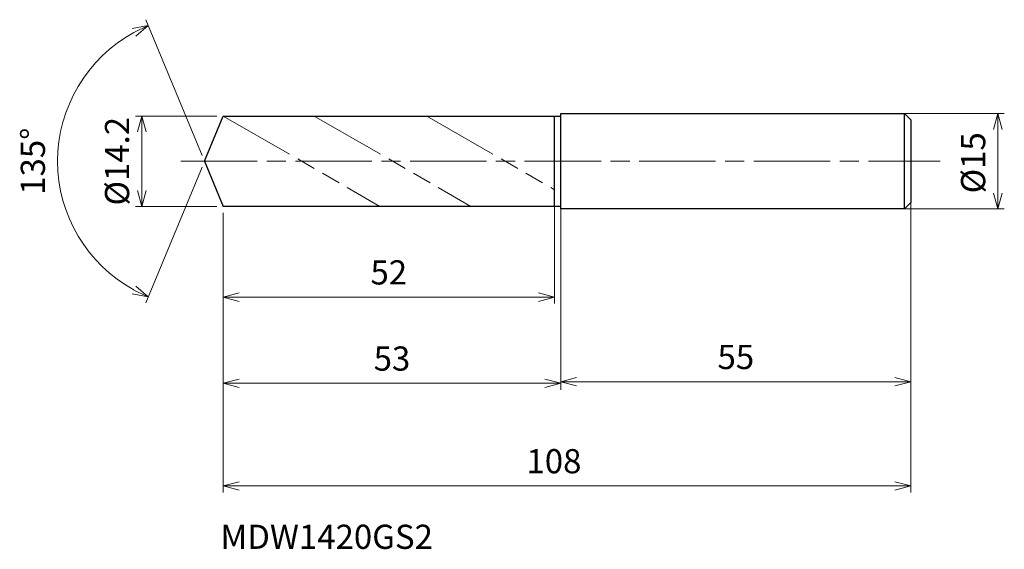
# Model space of a CAD drawing. Units: millimetres. Extents: x -29 to 126, y -61 to 22.
import ezdxf

# ---------------------------------------------------------------- set-up
doc = ezdxf.new("R2010")
doc.units = ezdxf.units.MM
doc.linetypes.add('AM_ISO08W050', pattern=[18, 12, -1.5, 3, -1.5])
doc.linetypes.add('AM_ISO09W050', pattern=[22.5, 12, -1.5, 3, -1.5, 3, -1.5])
for name, color, linetype, lineweight in [('AM_0', 7, 'Continuous', 30), ('AM_11', 3, 'AM_ISO09W050', 13), ('AM_5', 3, 'Continuous', 13), ('AM_7', 4, 'AM_ISO08W050', 13)]:
    doc.layers.add(name, color=color, linetype=linetype, lineweight=lineweight)
doc.styles.add('ACISOTS', font='isocp.shx', dxfattribs={"height": 3.8, "bigfont": 'extfont.shx'})
doc.styles.get("Standard").update_dxf_attribs({"font": 'ISOCP.SHX', "bigfont": 'EXTFONT.SHX'})
doc.dimstyles.new('AM_JIS$0', dxfattribs={"dimtxt": 3.8, "dimasz": 2.5, "dimexe": 1, "dimexo": 1, "dimgap": 1.5, "dimtad": 3, "dimdsep": 46, "dimtxsty": 'STANDARD', "dimblk": 'OPEN30', "dimcen": 0, "dimclrd": 256, "dimclre": 256, "dimclrt": 2, "dimaunit": 1, "dimadec": 0, "dimazin": 2, "dimtp": 0.1, "dimtm": 0.1, "dimtfac": 0.71, "dimtmove": 0, "dimatfit": 3, "dimldrblk": 'OPEN30', "dimfxl": 1, "dimlwd": -1, "dimlwe": -1, "dimarcsym": 0})
doc.dimstyles.new('AM_JIS$2', dxfattribs={"dimtxt": 3.8, "dimasz": 2.5, "dimexe": 1, "dimexo": 1, "dimgap": 1.5, "dimtad": 3, "dimdsep": 46, "dimtxsty": 'STANDARD', "dimblk": 'OPEN30', "dimcen": 0, "dimclrd": 256, "dimclre": 256, "dimclrt": 2, "dimaunit": 1, "dimadec": 0, "dimazin": 2, "dimtp": 0.1, "dimtm": 0.1, "dimtfac": 0.71, "dimtmove": 0, "dimatfit": 3, "dimldrblk": 'OPEN30', "dimfxl": 1, "dimlwd": -1, "dimlwe": -1, "dimarcsym": 0})

# ---------------------------------------------------------------- blocks, each defined once
blk = doc.blocks.new('_Open30')
at = {"color": 0, "linetype": 'ByBlock', "lineweight": -2}
for p, q in [((-1, 0.268), (0, 0)), ((0, 0), (-1, -0.268)), ((0, 0), (-1, 0))]:
    blk.add_line(p, q, dxfattribs=at)
blk = doc.blocks.new('*D4')
at = {"layer": 'AM_5'}
for p, q in [((104.25, 7.5), (125.61, 7.5)), ((124.61, -5), (124.61, 5)), ((106.19, -7.5), (125.61, -7.5))]:
    blk.add_line(p, q, dxfattribs=at)
at = {"layer": 'Defpoints', "color": 0}
for p in [(103.25, 7.5), (124.61, 7.5), (105.19, -7.5)]:
    blk.add_point(p, dxfattribs=at)
at = {"layer": 'AM_5', "xscale": 2.5, "yscale": 2.5, "zscale": 2.5}
for p, rotation in [((124.61, 7.5), 90), ((124.61, -7.5), 270)]:
    blk.add_blockref('_Open30', p, dxfattribs=dict(at, rotation=rotation))
at = {"layer": 'AM_5', "color": 2, "insert": (121.21, -0.25), "char_height": 3.8, "attachment_point": 5, "rotation": 90}
blk.add_mtext('%%c15', dxfattribs=at)
blk = doc.blocks.new('*D5')
at = {"layer": 'AM_5'}
for p, q in [((55.94, -5.38), (55.94, -35.65)), ((110.94, -5.34), (110.94, -35.65)), ((58.44, -34.65), (108.44, -34.65))]:
    blk.add_line(p, q, dxfattribs=at)
at = {"layer": 'Defpoints', "color": 0}
for p in [(55.94, -4.38), (110.94, -4.34), (110.94, -34.65)]:
    blk.add_point(p, dxfattribs=at)
at = {"layer": 'AM_5', "xscale": 2.5, "yscale": 2.5, "zscale": 2.5, "rotation": 180}
blk.add_blockref('_Open30', (55.94, -34.65), dxfattribs=at)
at = {"layer": 'AM_5', "xscale": 2.5, "yscale": 2.5, "zscale": 2.5}
blk.add_blockref('_Open30', (110.94, -34.65), dxfattribs=at)
at = {"layer": 'AM_5', "color": 2, "insert": (83.44, -31.25), "char_height": 3.8, "attachment_point": 5}
blk.add_mtext('55', dxfattribs=at)
blk = doc.blocks.new('*D6')
at = {"layer": 'AM_5'}
for p, q in [((-0.38, 0.92), (-9.21, 22.24)), ((-0.38, -0.92), (-9.21, -22.24))]:
    blk.add_line(p, q, dxfattribs=at)
blk.add_arc((0, 0), 23.07, 118.7111, 241.2889, dxfattribs=at)
at = {"layer": 'Defpoints', "color": 0}
for p in [(-21.32, 8.83), (2.94, 7.1), (0, 0), (0, 0), (2.94, -7.1)]:
    blk.add_point(p, dxfattribs=at)
at = {"layer": 'AM_5', "xscale": 2.5, "yscale": 2.5, "zscale": 2.5}
for p, rotation in [((-8.83, 21.32), 25.6055739324704), ((-8.83, -21.32), 334.3944260675296)]:
    blk.add_blockref('_Open30', p, dxfattribs=dict(at, rotation=rotation))
at = {"layer": 'AM_5', "color": 2, "insert": (-26.47, 0), "char_height": 3.8, "attachment_point": 5, "rotation": 90}
blk.add_mtext('135°', dxfattribs=at)
blk = doc.blocks.new('*D11')
at = {"layer": 'AM_5'}
for p, q in [((1.94, 7.1), (-10.85, 7.1)), ((-9.85, -4.6), (-9.85, 4.6)), ((1.94, -7.1), (-10.85, -7.1))]:
    blk.add_line(p, q, dxfattribs=at)
at = {"layer": 'Defpoints', "color": 0}
for p in [(-9.85, 7.1), (2.94, 7.1), (2.94, -7.1)]:
    blk.add_point(p, dxfattribs=at)
at = {"layer": 'AM_5', "xscale": 2.5, "yscale": 2.5, "zscale": 2.5}
for p, rotation in [((-9.85, 7.1), 90), ((-9.85, -7.1), 270)]:
    blk.add_blockref('_Open30', p, dxfattribs=dict(at, rotation=rotation))
at = {"layer": 'AM_5', "color": 2, "insert": (-13.25, 0), "char_height": 3.8, "attachment_point": 5, "rotation": 90}
blk.add_mtext('%%c14.2', dxfattribs=at)
blk = doc.blocks.new('*D12')
at = {"layer": 'AM_5'}
for p, q in [((110.94, -5.75), (110.94, -52.03)), ((2.94, -8.1), (2.94, -52.03)), ((5.44, -51.03), (108.44, -51.03))]:
    blk.add_line(p, q, dxfattribs=at)
at = {"layer": 'Defpoints', "color": 0}
for p in [(110.94, -4.75), (2.94, -7.1), (110.94, -51.03)]:
    blk.add_point(p, dxfattribs=at)
at = {"layer": 'AM_5', "xscale": 2.5, "yscale": 2.5, "zscale": 2.5, "rotation": 180}
blk.add_blockref('_Open30', (2.94, -51.03), dxfattribs=at)
at = {"layer": 'AM_5', "xscale": 2.5, "yscale": 2.5, "zscale": 2.5}
blk.add_blockref('_Open30', (110.94, -51.03), dxfattribs=at)
at = {"layer": 'AM_5', "color": 2, "insert": (54.88, -47.63), "char_height": 3.8, "attachment_point": 5}
blk.add_mtext('108', dxfattribs=at)
blk = doc.blocks.new('*D13')
at = {"layer": 'AM_5'}
for p, q in [((54.94, -5.78), (54.94, -22.36)), ((2.94, -8.1), (2.94, -22.36)), ((5.44, -21.36), (52.44, -21.36))]:
    blk.add_line(p, q, dxfattribs=at)
at = {"layer": 'Defpoints', "color": 0}
for p in [(54.94, -4.78), (2.94, -7.1), (54.94, -21.36)]:
    blk.add_point(p, dxfattribs=at)
at = {"layer": 'AM_5', "xscale": 2.5, "yscale": 2.5, "zscale": 2.5, "rotation": 180}
blk.add_blockref('_Open30', (2.94, -21.36), dxfattribs=at)
at = {"layer": 'AM_5', "xscale": 2.5, "yscale": 2.5, "zscale": 2.5}
blk.add_blockref('_Open30', (54.94, -21.36), dxfattribs=at)
at = {"layer": 'AM_5', "color": 2, "insert": (28.94, -17.96), "char_height": 3.8, "attachment_point": 5}
blk.add_mtext('52', dxfattribs=at)
blk = doc.blocks.new('*D14')
at = {"layer": 'AM_5'}
for p, q in [((2.94, -8.1), (2.94, -35.9)), ((55.94, -8.1), (55.94, -35.9)), ((5.44, -34.9), (53.44, -34.9))]:
    blk.add_line(p, q, dxfattribs=at)
at = {"layer": 'Defpoints', "color": 0}
for p in [(2.94, -7.1), (55.94, -7.1), (55.94, -34.9)]:
    blk.add_point(p, dxfattribs=at)
at = {"layer": 'AM_5', "xscale": 2.5, "yscale": 2.5, "zscale": 2.5, "rotation": 180}
blk.add_blockref('_Open30', (2.94, -34.9), dxfattribs=at)
at = {"layer": 'AM_5', "xscale": 2.5, "yscale": 2.5, "zscale": 2.5}
blk.add_blockref('_Open30', (55.94, -34.9), dxfattribs=at)
at = {"layer": 'AM_5', "color": 2, "insert": (29.44, -31.5), "char_height": 3.8, "attachment_point": 5}
blk.add_mtext('53', dxfattribs=at)

msp = doc.modelspace()

# ---------------------------------------------------------------- linework, layer by layer
at = {"layer": 'AM_0'}
for p, q in [((0, 0), (2.941, 7.1)), ((2.941, 7.1), (55.941, 7.1)), ((54.941, -7), (54.941, 7)), ((54.941, -7.05), (54.941, 7)), ((55.941, -7.5), (55.941, 7.5)), ((55.941, 7.5), (109.941, 7.5)), ((109.941, 7.5), (110.941, 6.5)), ((109.941, -7.5), (109.941, 7.5)), ((110.941, 6.5), (110.941, -6.5)), ((0, 0), (2.941, -7.1)), ((55.941, -7.1), (2.941, -7.1)), ((109.941, -7.5), (55.941, -7.5)), ((109.941, -7.5), (110.941, -6.5))]:
    msp.add_line(p, q, dxfattribs=at)
at = {"layer": 'AM_11'}
for p, q in [((2.941, 7.1), (27.536, -7.1)), ((17.23, 7.1), (41.825, -7.1)), ((34.897, 7.1), (54.941, -4.472))]:
    msp.add_line(p, q, dxfattribs=at)
at = {"layer": 'AM_7'}
msp.add_line((-3.725, 0), (115.524, 0), dxfattribs=at)

# ---------------------------------------------------------------- texts
at = {"layer": 'AM_0', "style": 'ACISOTS'}
msp.add_text('MDW1420GS2', height=3.8, dxfattribs=at).set_placement((2.496, -60.915))

# ---------------------------------------------------------------- dimensions: what is measured, and where the dimension line sits
at = {"layer": 'AM_5'}
dim = msp.add_angular_dim_2l(base=(-21.317, 8.83), line1=((0, 0), (2.941, -7.1)), line2=((0, 0), (2.941, 7.1)), dimstyle='AM_JIS$2', override={"dimlfac": 1}, dxfattribs=at)
dim.commit()
dim.dimension.update_dxf_attribs({"geometry": '*D6', "text_midpoint": (-26.473, 0)})
for base, p1, p2, picture, middle in [((-9.854, 7.1), (2.941, -7.1), (2.941, 7.1), '*D11', (-9.854, 0)), ((124.612, 7.5), (105.187, -7.5), (103.245, 7.5), '*D4', (124.612, -0.25))]:
    dim = msp.add_linear_dim(base=base, p1=p1, p2=p2, angle=90, text='%%c<>', dimstyle='AM_JIS$0', override={"dimtxt": 3.8, "dimasz": 2.5}, dxfattribs=at)
    dim.commit()
    dim.dimension.update_dxf_attribs({"geometry": picture, "text_midpoint": middle, "dimtype": 160})
for base, p1, p2, picture, middle in [((110.941, -34.654), (55.941, -4.375), (110.941, -4.344), '*D5', (83.441, -31.254)), ((54.941, -21.363), (2.941, -7.1), (54.941, -4.779), '*D13', (28.941, -17.963)), ((55.941, -34.9), (2.941, -7.1), (55.941, -7.1), '*D14', (29.441, -31.5))]:
    dim = msp.add_linear_dim(base=base, p1=p1, p2=p2, dimstyle='AM_JIS$0', override={"dimtxt": 3.8, "dimasz": 2.5}, dxfattribs=at)
    dim.commit()
    dim.dimension.update_dxf_attribs({"geometry": picture, "text_midpoint": middle})
dim = msp.add_linear_dim(base=(110.941, -51.027), p1=(2.941, -7.1), p2=(110.941, -4.745), dimstyle='AM_JIS$0', override={"dimtxt": 3.8, "dimasz": 2.5}, dxfattribs=at)
dim.commit()
dim.dimension.update_dxf_attribs({"geometry": '*D12', "text_midpoint": (54.878, -51.027), "dimtype": 160})

doc.saveas('drawing.dxf')
